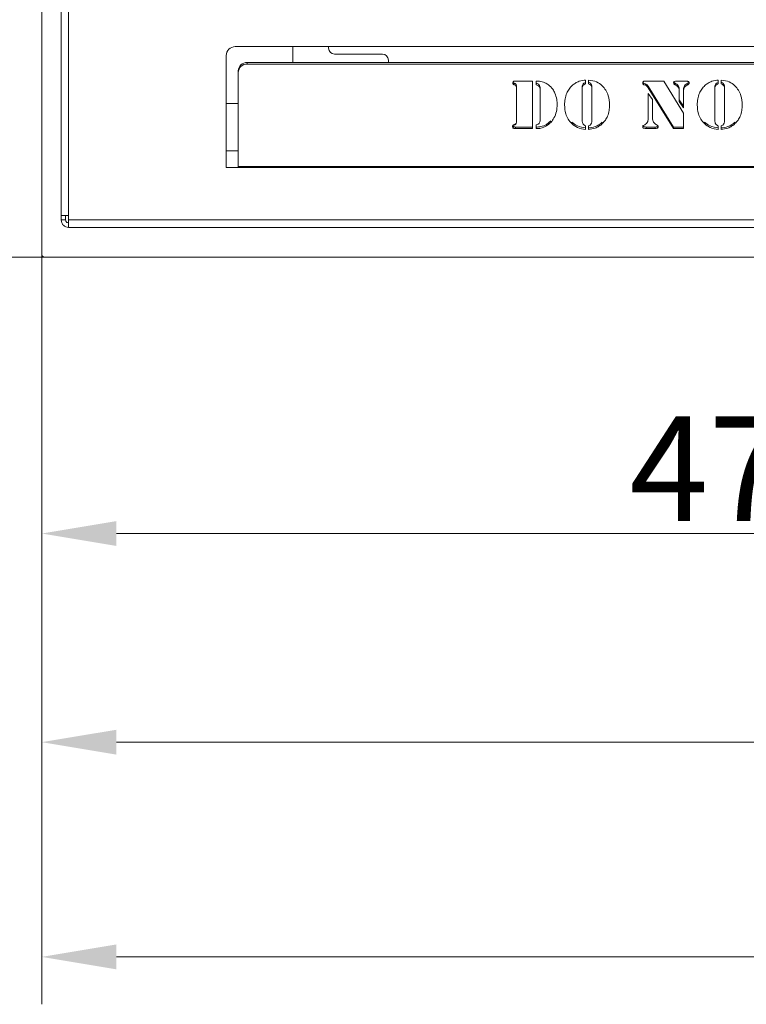
# Model space of a CAD drawing. Extents: x -3916 to -1624, y -1022 to 1109.
# Drawn here: x -3660 to -3417, y -1022 to -693 of the extents above; entities that cross this region are included whole.
import ezdxf

# ---------------------------------------------------------------- set-up
doc = ezdxf.new("R2010")
doc.units = 0
doc.header["$LTSCALE"] = 5
doc.layers.add('ANBAURAHMEN', color=30, linetype='Continuous')
doc.layers.add('STELLFUSSVERLÄNGERUNG', color=3, linetype='Continuous')
doc.layers.add('Bemaßungen(Brunner)', color=7, linetype='Continuous', lineweight=25)
doc.styles.add('Brunner 2014', font='arial.ttf', dxfattribs={"height": 35})
doc.dimstyles.new('Brunner 2014', dxfattribs={"dimscale": 5, "dimtxt": 35, "dimasz": 5, "dimexe": 3.175, "dimexo": 0, "dimgap": 0.762, "dimtad": 1, "dimdec": 0, "dimrnd": 1e-08, "dimtxsty": 'Brunner 2014', "dimcen": 0.09, "dimdle": 10, "dimclrd": 7, "dimclre": 7, "dimclrt": 7, "dimadec": 1, "dimazin": 2, "dimtfac": 0.666667, "dimtdec": 0, "dimtmove": 0, "dimatfit": 3, "dimldrblk": 'Filled-1', "dimfxl": 1, "dimtolj": 1, "dimlwd": 5, "dimlwe": 5, "dimarcsym": 0})

# ---------------------------------------------------------------- blocks, each defined once
blk = doc.blocks.new('*D66')
at = {"layer": 'Defpoints', "color": 0, "lineweight": 5}
for p in [(-3875.81, -322.72), (-3640.25, -322.72), (-3651.75, -772.22)]:
    blk.add_point(p, dxfattribs=at)
at = {"layer": 'STELLFUSSVERLÄNGERUNG', "color": 7, "linetype": 'Continuous', "lineweight": 5}
for p, q in [((-3640.25, -322.72), (-3891.68, -322.72)), ((-3875.81, -747.22), (-3875.81, -347.72)), ((-3651.75, -772.22), (-3891.68, -772.22))]:
    blk.add_line(p, q, dxfattribs=at)
at = {"layer": 'STELLFUSSVERLÄNGERUNG', "color": 7, "lineweight": 5}
for points in [[(-3879.97, -347.72), (-3871.64, -347.72), (-3875.81, -322.72)], [(-3879.97, -747.22), (-3871.64, -747.22), (-3875.81, -772.22)]]:
    blk.add_solid(points, dxfattribs=at)
at = {"layer": 'STELLFUSSVERLÄNGERUNG', "color": 7, "insert": (-3915.36, -544.47), "char_height": 35, "attachment_point": 2, "rotation": 90, "style": 'Brunner 2014'}
blk.add_mtext('\\A1;450', dxfattribs=at)
blk = doc.blocks.new('Filled-1')
at = {"color": 0}
for p, q in [((0, 0), (-1, 0.167)), ((-1, 0.167), (-1, -0.167)), ((-1, 0), (0, 0)), ((-1, -0.167), (0, 0))]:
    blk.add_line(p, q, dxfattribs=at)
at = {"color": 0, "flags": 128}
blk.add_lwpolyline([(-1, -0.167), (0, 0), (-1, 0.167), (-1, -0.167)], dxfattribs=at)
at = {"color": 0}
blk.add_solid([(-1, -0.167), (0, 0), (-1, 0.167), (-1, -0.167)], dxfattribs=at)
blk = doc.blocks.new('*D67')
at = {"layer": 'Defpoints', "color": 0, "lineweight": 5}
for p in [(-3180, -493.72), (-3737.22, -772.22), (-3651.75, -772.22)]:
    blk.add_point(p, dxfattribs=at)
at = {"layer": 'STELLFUSSVERLÄNGERUNG', "color": 7, "linetype": 'Continuous', "lineweight": 5}
for p, q in [((-3180, -493.72), (-3753.09, -493.72)), ((-3737.22, -518.72), (-3737.22, -747.22)), ((-3651.75, -772.22), (-3753.09, -772.22))]:
    blk.add_line(p, q, dxfattribs=at)
at = {"layer": 'STELLFUSSVERLÄNGERUNG', "color": 7, "lineweight": 5}
for points in [[(-3741.38, -518.72), (-3733.05, -518.72), (-3737.22, -493.72)], [(-3741.38, -747.22), (-3733.05, -747.22), (-3737.22, -772.22)]]:
    blk.add_solid(points, dxfattribs=at)
at = {"layer": 'STELLFUSSVERLÄNGERUNG', "color": 7, "insert": (-3776.77, -623.11), "char_height": 35, "attachment_point": 2, "rotation": 90, "style": 'Brunner 2014'}
blk.add_mtext('\\A1;279', dxfattribs=at)
blk = doc.blocks.new('*D68')
at = {"layer": 'Defpoints', "color": 0, "lineweight": 5}
for p in [(-3652.25, -407.72), (-3805.32, -772.22), (-3651.75, -772.22)]:
    blk.add_point(p, dxfattribs=at)
at = {"layer": 'STELLFUSSVERLÄNGERUNG', "color": 7, "linetype": 'Continuous', "lineweight": 5}
for p, q in [((-3652.25, -407.72), (-3821.19, -407.72)), ((-3805.32, -432.72), (-3805.32, -747.22)), ((-3651.75, -772.22), (-3821.19, -772.22))]:
    blk.add_line(p, q, dxfattribs=at)
at = {"layer": 'STELLFUSSVERLÄNGERUNG', "color": 7, "lineweight": 5}
for points in [[(-3809.49, -432.72), (-3801.15, -432.72), (-3805.32, -407.72)], [(-3809.49, -747.22), (-3801.15, -747.22), (-3805.32, -772.22)]]:
    blk.add_solid(points, dxfattribs=at)
at = {"layer": 'STELLFUSSVERLÄNGERUNG', "color": 30, "insert": (-3844.89, -572.13), "char_height": 35, "attachment_point": 2, "rotation": 90, "style": 'Brunner 2014'}
blk.add_mtext('\\A1;365', dxfattribs=at)
blk = doc.blocks.new('*D69')
at = {"layer": 'Defpoints', "color": 0, "lineweight": 5}
for p in [(-3652.75, -771.22), (-2793.75, -771.72), (-2793.75, -934.6)]:
    blk.add_point(p, dxfattribs=at)
at = {"layer": 'STELLFUSSVERLÄNGERUNG', "color": 7, "linetype": 'Continuous', "lineweight": 5}
for p, q in [((-3652.75, -771.22), (-3652.75, -950.48)), ((-2793.75, -771.72), (-2793.75, -950.48)), ((-3627.75, -934.6), (-2818.75, -934.6))]:
    blk.add_line(p, q, dxfattribs=at)
at = {"layer": 'STELLFUSSVERLÄNGERUNG', "color": 7, "lineweight": 5}
for points in [[(-3627.75, -930.44), (-3627.75, -938.77), (-3652.75, -934.6)], [(-2818.75, -930.44), (-2818.75, -938.77), (-2793.75, -934.6)]]:
    blk.add_solid(points, dxfattribs=at)
at = {"layer": 'STELLFUSSVERLÄNGERUNG', "color": 30, "insert": (-3221.32, -895.05), "char_height": 35, "attachment_point": 2, "style": 'Brunner 2014'}
blk.add_mtext('\\A1;859', dxfattribs=at)
blk = doc.blocks.new('*D70')
at = {"layer": 'Defpoints', "color": 0, "lineweight": 5}
for p in [(-2753.25, -759.72), (-3652.75, -771.22), (-3652.75, -1006.5)]:
    blk.add_point(p, dxfattribs=at)
at = {"layer": 'STELLFUSSVERLÄNGERUNG', "color": 7, "linetype": 'Continuous', "lineweight": 5}
for p, q in [((-2753.25, -759.72), (-2753.25, -1022.37)), ((-3652.75, -771.22), (-3652.75, -1022.37)), ((-2778.25, -1006.5), (-3627.75, -1006.5))]:
    blk.add_line(p, q, dxfattribs=at)
at = {"layer": 'STELLFUSSVERLÄNGERUNG', "color": 7, "lineweight": 5}
for points in [[(-3627.75, -1002.33), (-3627.75, -1010.67), (-3652.75, -1006.5)], [(-2778.25, -1002.33), (-2778.25, -1010.67), (-2753.25, -1006.5)]]:
    blk.add_solid(points, dxfattribs=at)
at = {"layer": 'STELLFUSSVERLÄNGERUNG', "color": 7, "insert": (-3220.33, -966.95), "char_height": 35, "attachment_point": 2, "style": 'Brunner 2014'}
blk.add_mtext('\\A1;900', dxfattribs=at)
blk = doc.blocks.new('*D76')
at = {"layer": 'Bemaßungen(Brunner)', "color": 7, "linetype": 'Continuous', "lineweight": 5}
for p, q in [((-3180, -493.72), (-3180, -880.61)), ((-3652.75, -771.22), (-3652.75, -880.61)), ((-3205, -864.74), (-3627.75, -864.74))]:
    blk.add_line(p, q, dxfattribs=at)
at = {"layer": 'Bemaßungen(Brunner)', "color": 7, "lineweight": 5}
for points in [[(-3627.75, -860.57), (-3627.75, -868.9), (-3652.75, -864.74)], [(-3205, -860.57), (-3205, -868.9), (-3180, -864.74)]]:
    blk.add_solid(points, dxfattribs=at)
at = {"layer": 'Defpoints', "color": 0, "lineweight": 5}
for p in [(-3180, -493.72), (-3652.75, -771.22), (-3652.75, -864.74)]:
    blk.add_point(p, dxfattribs=at)
at = {"layer": 'Bemaßungen(Brunner)', "color": 7, "lineweight": 5, "insert": (-3416.37, -843.05), "char_height": 35, "attachment_point": 5, "style": 'Brunner 2014'}
blk.add_mtext('\\A1;473', dxfattribs=at)

msp = doc.modelspace()

# ---------------------------------------------------------------- linework, layer by layer
at = {"color": 7, "linetype": 'Continuous', "lineweight": 18}
for p, q in [((-3646.25, -616.8), (-3646.25, -758.22)), ((-3643.75, -617.72), (-3643.75, -758.22)), ((-3217, -701.72), (-3588, -701.72)), ((-3568.75, -707.02), (-3568.75, -701.72)), ((-3556.75, -701.72), (-3556.75, -702.22)), ((-3591, -704.72), (-3591, -742.22)), ((-3554.75, -704.22), (-3538.75, -704.22)), ((-3584, -707.02), (-3584, -707.53)), ((-3584, -707.02), (-3221, -707.02)), ((-3584, -707.53), (-3221, -707.53)), ((-3536.75, -706.22), (-3536.75, -707.02)), ((-3587, -710.35), (-3587, -709.83)), ((-3587, -741.88), (-3587, -710.35)), ((-3494.64, -713.97), (-3494.64, -714.49)), ((-3494.26, -713.23), (-3488.52, -713.23)), ((-3494.06, -714.27), (-3494.06, -714.78)), ((-3493.92, -714.87), (-3493.92, -715.38)), ((-3493.92, -727.03), (-3493.92, -715.38)), ((-3488.52, -713.23), (-3488.52, -729.14)), ((-3487.33, -714.53), (-3487.33, -713.23)), ((-3486.19, -714.75), (-3486.19, -715.26)), ((-3471.92, -715.33), (-3471.92, -715.85)), ((-3470.74, -712.92), (-3470.74, -714.19)), ((-3469.8, -714.19), (-3469.8, -712.92)), ((-3468.85, -714.34), (-3468.85, -714.85)), ((-3468.62, -715.33), (-3468.62, -715.85)), ((-3451.24, -713.96), (-3451.24, -714.47)), ((-3450.76, -714.12), (-3451.24, -713.96)), ((-3450.76, -714.63), (-3451.24, -714.47)), ((-3450.76, -714.12), (-3450.76, -714.63)), ((-3450.04, -713.23), (-3444.61, -713.23)), ((-3449.86, -714.99), (-3449.86, -715.5)), ((-3441.39, -728.63), (-3449.86, -714.99)), ((-3444.61, -713.23), (-3438.01, -724.03)), ((-3440.83, -713.94), (-3440.83, -714.45)), ((-3440.34, -713.23), (-3437.14, -713.23)), ((-3437.78, -715.05), (-3437.78, -715.56)), ((-3436.8, -714.07), (-3436.8, -714.58)), ((-3427.52, -715.33), (-3427.52, -715.85)), ((-3426.35, -712.92), (-3426.35, -714.19)), ((-3425.41, -714.19), (-3425.41, -712.92)), ((-3424.46, -714.34), (-3424.46, -714.85)), ((-3424.23, -715.33), (-3424.23, -715.85)), ((-3485.93, -716.1), (-3485.93, -716.61)), ((-3485.93, -725.81), (-3485.93, -716.61)), ((-3471.92, -715.85), (-3471.92, -726.24)), ((-3468.62, -726.24), (-3468.62, -715.85)), ((-3441.39, -729.14), (-3449.86, -715.5)), ((-3449.77, -717.39), (-3448.36, -719.43)), ((-3449.77, -725.64), (-3449.77, -717.39)), ((-3439.42, -716.37), (-3439.42, -716.88)), ((-3439.42, -720.1), (-3439.42, -716.88)), ((-3438.01, -716.37), (-3438.01, -716.88)), ((-3438.01, -716.88), (-3438.01, -722.17)), ((-3427.52, -715.85), (-3427.52, -726.24)), ((-3424.23, -726.24), (-3424.23, -715.85)), ((-3587, -720.72), (-3591, -720.72)), ((-3448.36, -719.43), (-3448.36, -725.64)), ((-3438.01, -721.66), (-3439.42, -719.58)), ((-3438.01, -722.17), (-3439.42, -720.1)), ((-3438.01, -724.03), (-3438.01, -729.14)), ((-3487.33, -729.14), (-3487.33, -727.89)), ((-3482.41, -726.56), (-3483.87, -727.74)), ((-3483.87, -727.74), (-3483.87, -728.25)), ((-3475.37, -726.99), (-3475.37, -727.5)), ((-3470.74, -728.18), (-3470.74, -729.45)), ((-3469.8, -729.45), (-3469.8, -728.18)), ((-3465.17, -726.99), (-3465.17, -727.5)), ((-3447.16, -727.83), (-3446.79, -728.03)), ((-3446.7, -728.48), (-3446.7, -728.99)), ((-3430.98, -726.99), (-3430.98, -727.5)), ((-3426.35, -728.18), (-3426.35, -729.45)), ((-3425.41, -729.45), (-3425.41, -728.18)), ((-3420.78, -726.99), (-3420.78, -727.5)), ((-3494.26, -728.63), (-3494.26, -729.14)), ((-3494.26, -728.63), (-3494.26, -729.14)), ((-3494.26, -728.63), (-3494.26, -729.14)), ((-3494.26, -728.63), (-3494.26, -729.14)), ((-3488.52, -728.63), (-3494.26, -728.63)), ((-3488.52, -729.14), (-3494.26, -729.14)), ((-3450.46, -728.63), (-3450.46, -729.14)), ((-3447.5, -728.63), (-3450.46, -728.63)), ((-3447.5, -729.14), (-3450.46, -729.14)), ((-3447.5, -728.63), (-3447.5, -729.14)), ((-3441.39, -728.63), (-3441.39, -729.14)), ((-3438.01, -728.63), (-3441.39, -728.63)), ((-3438.01, -729.14), (-3441.39, -729.14)), ((-3587, -736.57), (-3591, -736.57)), ((-3591, -742.22), (-3587, -742.22)), ((-3218, -741.88), (-3587, -741.88)), ((-3587, -741.88), (-3587, -742.22)), ((-3587, -742.22), (-3218, -742.22)), ((-3643.75, -758.22), (-3646.25, -758.22)), ((-3646.25, -758.22), (-3646.25, -759.72)), ((-3644.75, -758.22), (-3644.75, -759.72)), ((-3643.75, -758.22), (-3643.75, -759.72)), ((-3646.25, -759.72), (-3644.75, -759.72)), ((-2755.75, -759.72), (-3643.75, -759.72)), ((-3643.75, -759.72), (-3643.75, -762.22)), ((-2755.75, -762.22), (-3643.75, -762.22))]:
    msp.add_line(p, q, dxfattribs=at)
for centre, radius, start, end in [((-3588, -704.72), 3, 90, 180), ((-3554.75, -702.22), 2, 180, 270), ((-3538.75, -706.22), 2, 0, 90), ((-3584.09, -709.93), 2.91, 88.2746, 178.1638), ((-3584.09, -710.44), 2.91, 88.2746, 178.1638)]:
    msp.add_arc(centre, radius, start, end, dxfattribs=at)
for points, knots in [([(-3495.1, -713.85), (-3495.09, -713.74), (-3495.06, -713.52), (-3494.73, -713.26), (-3494.44, -713.24), (-3494.26, -713.23)], [0, 0, 0, 0, 0.280243, 0.559544, 1, 1, 1, 1]), ([(-3494.64, -714.49), (-3494.72, -714.46), (-3494.87, -714.39), (-3495.06, -714.17), (-3495.09, -713.97), (-3495.1, -713.85)], [0, 0, 0, 0, 0.280635, 0.561475, 1, 1, 1, 1]), ([(-3494.64, -713.97), (-3494.72, -713.94), (-3494.86, -713.88), (-3495.01, -713.74), (-3495.03, -713.63), (-3495.04, -713.6)], [0, 0, 0, 0, 0.419858, 0.840024, 1, 1, 1, 1]), ([(-3494.06, -714.27), (-3494.1, -714.22), (-3494.17, -714.12), (-3494.4, -714.06), (-3494.55, -714.01), (-3494.64, -713.97)], [0, 0, 0, 0, 0.278688, 0.559084, 1, 1, 1, 1]), ([(-3494.06, -714.78), (-3494.1, -714.73), (-3494.17, -714.63), (-3494.4, -714.57), (-3494.55, -714.52), (-3494.64, -714.49)], [0, 0, 0, 0, 0.278688, 0.559084, 1, 1, 1, 1]), ([(-3493.92, -714.87), (-3493.93, -714.75), (-3493.93, -714.54), (-3494.02, -714.35), (-3494.06, -714.27)], [0, 0, 0, 0, 0.560914, 1, 1, 1, 1]), ([(-3493.92, -715.38), (-3493.93, -715.27), (-3493.93, -715.05), (-3494.02, -714.86), (-3494.06, -714.78)], [0, 0, 0, 0, 0.560914, 1, 1, 1, 1]), ([(-3487.33, -713.23), (-3487.12, -713.23), (-3486.75, -713.23), (-3486.38, -713.27), (-3486.22, -713.28)], [0, 0, 0, 0, 0.559985, 1, 1, 1, 1]), ([(-3486.19, -714.75), (-3486.25, -714.63), (-3486.38, -714.41), (-3486.78, -714.13), (-3487.12, -714.06), (-3487.33, -714.01)], [0, 0, 0, 0, 0.280489, 0.559887, 1, 1, 1, 1]), ([(-3486.19, -715.26), (-3486.25, -715.15), (-3486.38, -714.92), (-3486.78, -714.65), (-3487.12, -714.57), (-3487.33, -714.53)], [0, 0, 0, 0, 0.280489, 0.559887, 1, 1, 1, 1]), ([(-3486.22, -713.28), (-3485.6, -713.41), (-3484.49, -713.63), (-3483.58, -714.26), (-3483.18, -714.54)], [0, 0, 0, 0, 0.559172, 1, 1, 1, 1]), ([(-3485.93, -716.1), (-3485.94, -715.84), (-3485.95, -715.37), (-3486.12, -714.94), (-3486.19, -714.75)], [0, 0, 0, 0, 0.560276, 1, 1, 1, 1]), ([(-3485.93, -716.61), (-3485.94, -716.35), (-3485.95, -715.89), (-3486.12, -715.45), (-3486.19, -715.26)], [0, 0, 0, 0, 0.560276, 1, 1, 1, 1]), ([(-3483.18, -714.54), (-3482.66, -714.98), (-3481.74, -715.77), (-3481.24, -716.83), (-3481.01, -717.3)], [0, 0, 0, 0, 0.559477, 1, 1, 1, 1]), ([(-3477.79, -721.2), (-3477.77, -720.54), (-3477.71, -719.23), (-3477.18, -717.44), (-3476.37, -715.91), (-3475.63, -715.14), (-3475.26, -714.76)], [0, 0, 0, 0, 0.280128, 0.560074, 0.780078, 1, 1, 1, 1]), ([(-3475.26, -714.76), (-3474.9, -714.47), (-3474.2, -713.88), (-3472.68, -713.15), (-3471.48, -713.01), (-3470.74, -712.92)], [0, 0, 0, 0, 0.28036, 0.560602, 1, 1, 1, 1]), ([(-3470.74, -713.68), (-3470.94, -713.75), (-3471.34, -713.9), (-3471.88, -714.47), (-3471.9, -715.01), (-3471.92, -715.33)], [0, 0, 0, 0, 0.281209, 0.560307, 1, 1, 1, 1]), ([(-3470.74, -714.19), (-3470.94, -714.27), (-3471.34, -714.42), (-3471.88, -714.99), (-3471.9, -715.52), (-3471.92, -715.85)], [0, 0, 0, 0, 0.281209, 0.560307, 1, 1, 1, 1]), ([(-3469.8, -712.92), (-3468.85, -713.04), (-3467.15, -713.27), (-3465.85, -714.3), (-3465.28, -714.76)], [0, 0, 0, 0, 0.5592777, 1, 1, 1, 1]), ([(-3468.85, -714.34), (-3468.99, -714.17), (-3469.24, -713.86), (-3469.63, -713.73), (-3469.8, -713.68)], [0, 0, 0, 0, 0.557537, 1, 1, 1, 1]), ([(-3468.85, -714.85), (-3468.99, -714.68), (-3469.24, -714.38), (-3469.63, -714.25), (-3469.8, -714.19)], [0, 0, 0, 0, 0.557537, 1, 1, 1, 1]), ([(-3468.62, -715.33), (-3468.63, -715.14), (-3468.64, -714.79), (-3468.78, -714.48), (-3468.85, -714.34)], [0, 0, 0, 0, 0.560461, 1, 1, 1, 1]), ([(-3468.62, -715.85), (-3468.63, -715.65), (-3468.64, -715.31), (-3468.78, -714.99), (-3468.85, -714.85)], [0, 0, 0, 0, 0.560461, 1, 1, 1, 1]), ([(-3465.28, -714.76), (-3464.82, -715.26), (-3463.89, -716.25), (-3462.93, -718.47), (-3462.82, -720.17), (-3462.75, -721.2)], [0, 0, 0, 0, 0.279992, 0.560159, 1, 1, 1, 1]), ([(-3451.65, -713.92), (-3451.64, -713.85), (-3451.63, -713.7), (-3451.5, -713.47), (-3451.33, -713.37), (-3451.22, -713.32)], [0, 0, 0, 0, 0.280962, 0.563386, 1, 1, 1, 1]), ([(-3451.24, -714.47), (-3451.3, -714.44), (-3451.43, -714.39), (-3451.6, -714.2), (-3451.63, -714.02), (-3451.65, -713.92)], [0, 0, 0, 0, 0.280504, 0.562164, 1, 1, 1, 1]), ([(-3451.24, -713.96), (-3451.3, -713.93), (-3451.43, -713.87), (-3451.55, -713.75), (-3451.57, -713.67), (-3451.58, -713.65)], [0, 0, 0, 0, 0.432414, 0.866611, 1, 1, 1, 1]), ([(-3451.22, -713.32), (-3451, -713.28), (-3450.61, -713.23), (-3450.21, -713.23), (-3450.04, -713.23)], [0, 0, 0, 0, 0.559364, 1, 1, 1, 1]), ([(-3449.86, -714.99), (-3449.98, -714.78), (-3450.19, -714.4), (-3450.59, -714.2), (-3450.76, -714.12)], [0, 0, 0, 0, 0.562302, 1, 1, 1, 1]), ([(-3449.86, -715.5), (-3449.98, -715.29), (-3450.19, -714.92), (-3450.59, -714.72), (-3450.76, -714.63)], [0, 0, 0, 0, 0.562302, 1, 1, 1, 1]), ([(-3441.3, -713.85), (-3441.29, -713.74), (-3441.28, -713.58), (-3441.13, -713.42), (-3440.85, -713.24), (-3440.57, -713.24), (-3440.34, -713.23)], [0, 0, 0, 0, 0.249325, 0.375101, 0.50043, 1, 1, 1, 1]), ([(-3440.83, -714.45), (-3440.9, -714.42), (-3441.05, -714.35), (-3441.26, -714.17), (-3441.29, -713.97), (-3441.3, -713.85)], [0, 0, 0, 0, 0.281474, 0.56216, 1, 1, 1, 1]), ([(-3440.83, -713.94), (-3440.9, -713.91), (-3441.04, -713.84), (-3441.21, -713.72), (-3441.23, -713.6), (-3441.24, -713.57)], [0, 0, 0, 0, 0.404255, 0.80738, 1, 1, 1, 1]), ([(-3439.42, -716.37), (-3439.43, -716.09), (-3439.45, -715.54), (-3439.77, -714.56), (-3440.43, -714.18), (-3440.83, -713.94)], [0, 0, 0, 0, 0.281547, 0.561854, 1, 1, 1, 1]), ([(-3439.42, -716.88), (-3439.43, -716.6), (-3439.45, -716.06), (-3439.77, -715.08), (-3440.43, -714.69), (-3440.83, -714.45)], [0, 0, 0, 0, 0.281547, 0.561854, 1, 1, 1, 1]), ([(-3437.78, -715.05), (-3437.86, -715.29), (-3438, -715.72), (-3438.01, -716.17), (-3438.01, -716.37)], [0, 0, 0, 0, 0.559378, 1, 1, 1, 1]), ([(-3436.8, -714.07), (-3437.03, -714.21), (-3437.45, -714.46), (-3437.68, -714.87), (-3437.78, -715.05)], [0, 0, 0, 0, 0.559374, 1, 1, 1, 1]), ([(-3436.8, -714.58), (-3437.03, -714.72), (-3437.45, -714.98), (-3437.68, -715.38), (-3437.78, -715.56)], [0, 0, 0, 0, 0.559374, 1, 1, 1, 1]), ([(-3437.14, -713.23), (-3436.98, -713.23), (-3436.69, -713.23), (-3436.44, -713.36), (-3436.34, -713.42)], [0, 0, 0, 0, 0.5621746, 1, 1, 1, 1]), ([(-3436.18, -713.64), (-3436.18, -713.64), (-3436.2, -713.73), (-3436.45, -713.88), (-3436.67, -714), (-3436.8, -714.07)], [0, 0, 0, 0, 0.002048, 0.387252, 1, 1, 1, 1]), ([(-3436.13, -713.87), (-3436.13, -713.97), (-3436.14, -714.17), (-3436.43, -714.4), (-3436.66, -714.52), (-3436.8, -714.58)], [0, 0, 0, 0, 0.280717, 0.558356, 1, 1, 1, 1]), ([(-3436.34, -713.42), (-3436.27, -713.5), (-3436.15, -713.63), (-3436.14, -713.8), (-3436.13, -713.87)], [0, 0, 0, 0, 0.559249, 1, 1, 1, 1]), ([(-3433.4, -721.2), (-3433.37, -720.54), (-3433.31, -719.23), (-3432.79, -717.44), (-3431.98, -715.91), (-3431.24, -715.14), (-3430.86, -714.76)], [0, 0, 0, 0, 0.280128, 0.560074, 0.780078, 1, 1, 1, 1]), ([(-3430.86, -714.76), (-3430.51, -714.47), (-3429.8, -713.88), (-3428.29, -713.15), (-3427.08, -713.01), (-3426.35, -712.92)], [0, 0, 0, 0, 0.28036, 0.560602, 1, 1, 1, 1]), ([(-3426.35, -713.68), (-3426.55, -713.75), (-3426.95, -713.9), (-3427.49, -714.47), (-3427.51, -715.01), (-3427.52, -715.33)], [0, 0, 0, 0, 0.281209, 0.560307, 1, 1, 1, 1]), ([(-3426.35, -714.19), (-3426.55, -714.27), (-3426.95, -714.42), (-3427.49, -714.99), (-3427.51, -715.52), (-3427.52, -715.85)], [0, 0, 0, 0, 0.281209, 0.560307, 1, 1, 1, 1]), ([(-3425.41, -712.92), (-3424.46, -713.04), (-3422.76, -713.27), (-3421.46, -714.3), (-3420.89, -714.76)], [0, 0, 0, 0, 0.559278, 1, 1, 1, 1]), ([(-3424.46, -714.34), (-3424.6, -714.17), (-3424.85, -713.86), (-3425.24, -713.73), (-3425.41, -713.68)], [0, 0, 0, 0, 0.557537, 1, 1, 1, 1]), ([(-3424.46, -714.85), (-3424.6, -714.68), (-3424.85, -714.38), (-3425.24, -714.25), (-3425.41, -714.19)], [0, 0, 0, 0, 0.557537, 1, 1, 1, 1]), ([(-3424.23, -715.33), (-3424.24, -715.14), (-3424.24, -714.79), (-3424.39, -714.48), (-3424.46, -714.34)], [0, 0, 0, 0, 0.560461, 1, 1, 1, 1]), ([(-3424.23, -715.85), (-3424.24, -715.65), (-3424.24, -715.31), (-3424.39, -714.99), (-3424.46, -714.85)], [0, 0, 0, 0, 0.560461, 1, 1, 1, 1]), ([(-3420.89, -714.76), (-3420.43, -715.26), (-3419.5, -716.25), (-3418.54, -718.47), (-3418.42, -720.17), (-3418.35, -721.2)], [0, 0, 0, 0, 0.2799921, 0.5601592, 1, 1, 1, 1]), ([(-3481.01, -717.3), (-3480.78, -718), (-3480.35, -719.24), (-3480.31, -720.55), (-3480.29, -721.12)], [0, 0, 0, 0, 0.559782, 1, 1, 1, 1]), ([(-3437.78, -715.56), (-3437.86, -715.8), (-3438, -716.23), (-3438.01, -716.68), (-3438.01, -716.88)], [0, 0, 0, 0, 0.559378, 1, 1, 1, 1]), ([(-3480.29, -721.12), (-3480.33, -721.89), (-3480.41, -723.43), (-3481.18, -725.47), (-3482.33, -727.15), (-3483.36, -727.88), (-3483.87, -728.25)], [0, 0, 0, 0, 0.280195, 0.560094, 0.780094, 1, 1, 1, 1]), ([(-3475.37, -727.5), (-3475.82, -727.02), (-3476.71, -726.04), (-3477.62, -723.87), (-3477.73, -722.21), (-3477.79, -721.2)], [0, 0, 0, 0, 0.279987, 0.56013, 1, 1, 1, 1]), ([(-3462.75, -721.2), (-3462.77, -721.85), (-3462.82, -723.13), (-3463.32, -724.87), (-3464.09, -726.37), (-3464.81, -727.13), (-3465.17, -727.5)], [0, 0, 0, 0, 0.28011, 0.560051, 0.78002, 1, 1, 1, 1]), ([(-3430.98, -727.5), (-3431.42, -727.02), (-3432.32, -726.04), (-3433.23, -723.87), (-3433.34, -722.21), (-3433.4, -721.2)], [0, 0, 0, 0, 0.279987, 0.56013, 1, 1, 1, 1]), ([(-3418.35, -721.2), (-3418.38, -721.85), (-3418.43, -723.13), (-3418.92, -724.87), (-3419.7, -726.37), (-3420.42, -727.13), (-3420.78, -727.5)], [0, 0, 0, 0, 0.28011, 0.560051, 0.78002, 1, 1, 1, 1]), ([(-3495.19, -728.47), (-3495.19, -728.39), (-3495.18, -728.22), (-3495.03, -727.93), (-3494.81, -727.83), (-3494.68, -727.78)], [0, 0, 0, 0, 0.281088, 0.561789, 1, 1, 1, 1]), ([(-3494.26, -729.14), (-3494.38, -729.14), (-3494.63, -729.12), (-3494.96, -729), (-3495.16, -728.75), (-3495.18, -728.56), (-3495.19, -728.47)], [0, 0, 0, 0, 0.2811586, 0.5607744, 0.7798973, 1, 1, 1, 1]), ([(-3495.1, -728.54), (-3495.09, -728.46), (-3495.08, -728.31), (-3494.95, -728.05), (-3494.76, -727.97), (-3494.64, -727.91)], [0, 0, 0, 0, 0.281088, 0.561789, 1, 1, 1, 1]), ([(-3495.1, -728.54), (-3495.09, -728.46), (-3495.08, -728.31), (-3494.95, -728.05), (-3494.76, -727.97), (-3494.64, -727.91)], [0, 0, 0, 0, 0.281088, 0.561789, 1, 1, 1, 1]), ([(-3495.1, -728.54), (-3495.09, -728.46), (-3495.08, -728.31), (-3494.95, -728.05), (-3494.76, -727.97), (-3494.64, -727.91)], [0, 0, 0, 0, 0.2810884, 0.5617892, 1, 1, 1, 1]), ([(-3494.26, -729.14), (-3494.37, -729.14), (-3494.59, -729.13), (-3494.89, -729.01), (-3495.08, -728.79), (-3495.09, -728.62), (-3495.1, -728.54)], [0, 0, 0, 0, 0.281062, 0.560569, 0.779938, 1, 1, 1, 1]), ([(-3494.26, -729.14), (-3494.37, -729.14), (-3494.59, -729.13), (-3494.89, -729.01), (-3495.08, -728.79), (-3495.09, -728.62), (-3495.1, -728.54)], [0, 0, 0, 0, 0.281062, 0.560569, 0.779938, 1, 1, 1, 1]), ([(-3494.26, -729.14), (-3494.37, -729.14), (-3494.59, -729.13), (-3494.89, -729.01), (-3495.08, -728.79), (-3495.09, -728.62), (-3495.1, -728.54)], [0, 0, 0, 0, 0.281062, 0.560569, 0.779938, 1, 1, 1, 1]), ([(-3494.26, -728.63), (-3494.37, -728.62), (-3494.59, -728.61), (-3494.9, -728.5), (-3495, -728.34), (-3495.05, -728.27)], [0, 0, 0, 0, 0.363162, 0.724315, 1, 1, 1, 1]), ([(-3494.26, -728.63), (-3494.37, -728.62), (-3494.59, -728.61), (-3494.9, -728.5), (-3495, -728.34), (-3495.05, -728.27)], [0, 0, 0, 0, 0.363162, 0.724315, 1, 1, 1, 1]), ([(-3494.26, -728.63), (-3494.37, -728.62), (-3494.59, -728.61), (-3494.9, -728.5), (-3495, -728.34), (-3495.05, -728.27)], [0, 0, 0, 0, 0.363162, 0.724315, 1, 1, 1, 1]), ([(-3494.68, -727.78), (-3494.55, -727.73), (-3494.37, -727.67), (-3494.13, -727.59), (-3494.07, -727.5), (-3494.04, -727.45)], [0, 0, 0, 0, 0.560806, 0.780165, 1, 1, 1, 1]), ([(-3494.64, -727.91), (-3494.52, -727.87), (-3494.36, -727.82), (-3494.14, -727.74), (-3494.09, -727.66), (-3494.06, -727.62)], [0, 0, 0, 0, 0.560857, 0.779825, 1, 1, 1, 1]), ([(-3494.64, -727.91), (-3494.52, -727.87), (-3494.36, -727.82), (-3494.14, -727.74), (-3494.09, -727.66), (-3494.06, -727.62)], [0, 0, 0, 0, 0.5608567, 0.7798245, 1, 1, 1, 1]), ([(-3494.64, -727.91), (-3494.52, -727.87), (-3494.36, -727.82), (-3494.14, -727.74), (-3494.09, -727.66), (-3494.06, -727.62)], [0, 0, 0, 0, 0.560857, 0.779825, 1, 1, 1, 1]), ([(-3494.06, -727.62), (-3494.01, -727.52), (-3493.93, -727.33), (-3493.93, -727.12), (-3493.92, -727.03)], [0, 0, 0, 0, 0.558688, 1, 1, 1, 1]), ([(-3494.06, -727.62), (-3494.01, -727.52), (-3493.93, -727.33), (-3493.93, -727.12), (-3493.92, -727.03)], [0, 0, 0, 0, 0.558688, 1, 1, 1, 1]), ([(-3494.06, -727.62), (-3494.01, -727.52), (-3493.93, -727.33), (-3493.93, -727.12), (-3493.92, -727.03)], [0, 0, 0, 0, 0.558688, 1, 1, 1, 1]), ([(-3487.33, -727.89), (-3487.1, -727.84), (-3486.78, -727.76), (-3486.41, -727.55), (-3486.31, -727.4), (-3486.25, -727.33)], [0, 0, 0, 0, 0.560074, 0.779801, 1, 1, 1, 1]), ([(-3483.87, -727.74), (-3484.47, -728.05), (-3485.56, -728.62), (-3486.79, -728.62), (-3487.33, -728.63)], [0, 0, 0, 0, 0.558857, 1, 1, 1, 1]), ([(-3483.87, -728.25), (-3484.47, -728.57), (-3485.56, -729.13), (-3486.79, -729.14), (-3487.33, -729.14)], [0, 0, 0, 0, 0.5588572, 1, 1, 1, 1]), ([(-3486.25, -727.33), (-3486.13, -727.06), (-3485.91, -726.57), (-3485.92, -726.05), (-3485.93, -725.81)], [0, 0, 0, 0, 0.557443, 1, 1, 1, 1]), ([(-3470.74, -728.94), (-3471.71, -728.79), (-3473.44, -728.51), (-3474.78, -727.46), (-3475.37, -726.99)], [0, 0, 0, 0, 0.559579, 1, 1, 1, 1]), ([(-3470.74, -729.45), (-3471.71, -729.3), (-3473.44, -729.03), (-3474.78, -727.97), (-3475.37, -727.5)], [0, 0, 0, 0, 0.5595789, 1, 1, 1, 1]), ([(-3471.92, -726.24), (-3471.91, -726.52), (-3471.91, -727.02), (-3471.7, -727.48), (-3471.61, -727.68)], [0, 0, 0, 0, 0.5609956, 1, 1, 1, 1]), ([(-3471.61, -727.68), (-3471.47, -727.81), (-3471.23, -728.05), (-3470.89, -728.14), (-3470.74, -728.18)], [0, 0, 0, 0, 0.557891, 1, 1, 1, 1]), ([(-3465.17, -726.99), (-3465.53, -727.29), (-3466.25, -727.9), (-3467.81, -728.66), (-3469.05, -728.83), (-3469.8, -728.94)], [0, 0, 0, 0, 0.280274, 0.560495, 1, 1, 1, 1]), ([(-3465.17, -727.5), (-3465.53, -727.81), (-3466.25, -728.41), (-3467.81, -729.17), (-3469.05, -729.34), (-3469.8, -729.45)], [0, 0, 0, 0, 0.280274, 0.560495, 1, 1, 1, 1]), ([(-3469.8, -728.18), (-3469.61, -728.13), (-3469.27, -728.05), (-3469.06, -727.79), (-3468.96, -727.68)], [0, 0, 0, 0, 0.559816, 1, 1, 1, 1]), ([(-3468.96, -727.68), (-3468.84, -727.42), (-3468.63, -726.96), (-3468.63, -726.46), (-3468.62, -726.24)], [0, 0, 0, 0, 0.558637, 1, 1, 1, 1]), ([(-3451.65, -728.54), (-3451.64, -728.45), (-3451.62, -728.26), (-3451.34, -728.05), (-3451.12, -727.94), (-3450.99, -727.88)], [0, 0, 0, 0, 0.27844, 0.558279, 1, 1, 1, 1]), ([(-3450.46, -729.14), (-3450.71, -729.13), (-3451.09, -729.12), (-3451.5, -728.93), (-3451.63, -728.72), (-3451.64, -728.6), (-3451.65, -728.54)], [0, 0, 0, 0, 0.500304, 0.749267, 0.87467, 1, 1, 1, 1]), ([(-3450.46, -728.63), (-3450.71, -728.62), (-3451.08, -728.6), (-3451.49, -728.43), (-3451.56, -728.3), (-3451.57, -728.27)], [0, 0, 0, 0, 0.6140708, 0.9196464, 1, 1, 1, 1]), ([(-3450.99, -727.88), (-3450.77, -727.74), (-3450.33, -727.47), (-3449.85, -726.67), (-3449.8, -726.03), (-3449.77, -725.64)], [0, 0, 0, 0, 0.280145, 0.56023, 1, 1, 1, 1]), ([(-3448.36, -725.64), (-3448.32, -726.15), (-3448.25, -727.05), (-3447.49, -727.59), (-3447.16, -727.83)], [0, 0, 0, 0, 0.560032, 1, 1, 1, 1]), ([(-3446.7, -728.48), (-3446.85, -728.53), (-3447.1, -728.63), (-3447.38, -728.63), (-3447.5, -728.63)], [0, 0, 0, 0, 0.557621, 1, 1, 1, 1]), ([(-3446.79, -728.03), (-3446.74, -728.06), (-3446.63, -728.13), (-3446.5, -728.31), (-3446.49, -728.46), (-3446.48, -728.55)], [0, 0, 0, 0, 0.280607, 0.562125, 1, 1, 1, 1]), ([(-3446.54, -728.28), (-3446.54, -728.29), (-3446.56, -728.37), (-3446.64, -728.43), (-3446.7, -728.48)], [0, 0, 0, 0, 0.134488, 1, 1, 1, 1]), ([(-3446.48, -728.55), (-3446.49, -728.65), (-3446.51, -728.82), (-3446.65, -728.94), (-3446.7, -728.99)], [0, 0, 0, 0, 0.558865, 1, 1, 1, 1]), ([(-3426.35, -728.94), (-3427.32, -728.79), (-3429.05, -728.51), (-3430.39, -727.46), (-3430.98, -726.99)], [0, 0, 0, 0, 0.559579, 1, 1, 1, 1]), ([(-3426.35, -729.45), (-3427.32, -729.3), (-3429.05, -729.03), (-3430.39, -727.97), (-3430.98, -727.5)], [0, 0, 0, 0, 0.559579, 1, 1, 1, 1]), ([(-3427.52, -726.24), (-3427.52, -726.52), (-3427.52, -727.02), (-3427.31, -727.48), (-3427.22, -727.68)], [0, 0, 0, 0, 0.5609956, 1, 1, 1, 1]), ([(-3427.22, -727.68), (-3427.08, -727.81), (-3426.83, -728.05), (-3426.5, -728.14), (-3426.35, -728.18)], [0, 0, 0, 0, 0.557891, 1, 1, 1, 1]), ([(-3420.78, -726.99), (-3421.14, -727.29), (-3421.86, -727.9), (-3423.42, -728.66), (-3424.65, -728.83), (-3425.41, -728.94)], [0, 0, 0, 0, 0.280274, 0.560495, 1, 1, 1, 1]), ([(-3420.78, -727.5), (-3421.14, -727.81), (-3421.86, -728.41), (-3423.42, -729.17), (-3424.65, -729.34), (-3425.41, -729.45)], [0, 0, 0, 0, 0.280274, 0.560495, 1, 1, 1, 1]), ([(-3425.41, -728.18), (-3425.22, -728.13), (-3424.88, -728.05), (-3424.66, -727.79), (-3424.57, -727.68)], [0, 0, 0, 0, 0.559816, 1, 1, 1, 1]), ([(-3424.57, -727.68), (-3424.45, -727.42), (-3424.24, -726.96), (-3424.23, -726.46), (-3424.23, -726.24)], [0, 0, 0, 0, 0.558637, 1, 1, 1, 1]), ([(-3446.7, -728.99), (-3446.85, -729.04), (-3447.1, -729.14), (-3447.38, -729.14), (-3447.5, -729.14)], [0, 0, 0, 0, 0.557621, 1, 1, 1, 1])]:
    msp.add_open_spline(points, degree=3, knots=knots, dxfattribs=at)
for points in [[(-3646.25, -759.72), (-3646.21, -760.05), (-3646.14, -760.71), (-3645.56, -761.53), (-3644.73, -762.11), (-3644.08, -762.19), (-3643.75, -762.22)], [(-3644.75, -759.72), (-3644.73, -759.86), (-3644.7, -760.12), (-3644.47, -760.45), (-3644.14, -760.68), (-3643.88, -760.71), (-3643.75, -760.72)]]:
    msp.add_open_spline(points, degree=3, dxfattribs=at)
at = {"layer": 'ANBAURAHMEN', "linetype": 'Continuous', "lineweight": 18}
for p, q in [((-3652.75, -771.22), (-3652.75, -407.72)), ((-2793.75, -772.22), (-3651.75, -772.22))]:
    msp.add_line(p, q, dxfattribs=at)
msp.add_arc((-3651.75, -771.22), 1, 180, 270, dxfattribs=at)

# ---------------------------------------------------------------- dimensions: what is measured, and where the dimension line sits
at = {"layer": 'Bemaßungen(Brunner)', "lineweight": 5}
dim = msp.add_linear_dim(base=(-3652.75, -864.74), p1=(-3180, -493.72), p2=(-3652.75, -771.22), dimstyle='Brunner 2014', dxfattribs=at)
dim.commit()
dim.dimension.update_dxf_attribs({"geometry": '*D76', "text_midpoint": (-3416.37, -843.05)})
at = {"layer": 'STELLFUSSVERLÄNGERUNG', "color": 7}
for base, p1, p2, picture, middle in [((-3875.80649311, -322.7244961), (-3651.74938581, -772.2244961), (-3640.24938581, -322.7244961), '*D66', (-3875.80649311, -544.46641491)), ((-3737.21573416, -772.2244961), (-3179.99938581, -493.7244961), (-3651.74938581, -772.2244961), '*D67', (-3737.21573416, -623.10810326))]:
    dim = msp.add_linear_dim(base=base, p1=p1, p2=p2, angle=90, dimstyle='Brunner 2014', dxfattribs=at)
    dim.commit()
    dim.dimension.update_dxf_attribs({"geometry": picture, "text_midpoint": middle, "dimtype": 160})
at = {"layer": 'STELLFUSSVERLÄNGERUNG', "color": 30, "true_color": 0xff8000}
dim = msp.add_linear_dim(base=(-3805.31964548, -772.2244961), p1=(-3652.24938581, -407.7244961), p2=(-3651.74938581, -772.2244961), angle=90, dimstyle='Brunner 2014', override={"dimclrt": 30}, dxfattribs=at)
dim.commit()
dim.dimension.update_dxf_attribs({"geometry": '*D68', "text_midpoint": (-3805.31964548, -572.13295846), "dimtype": 160})
at = {"layer": 'STELLFUSSVERLÄNGERUNG', "color": 7}
dim = msp.add_linear_dim(base=(-3652.74938581, -1006.49915997), p1=(-2753.24938581, -759.7244961), p2=(-3652.74938581, -771.2244961), dimstyle='Brunner 2014', dxfattribs=at)
dim.commit()
dim.dimension.update_dxf_attribs({"geometry": '*D70', "text_midpoint": (-3220.33431882, -1006.49915997), "dimtype": 160})
at = {"layer": 'STELLFUSSVERLÄNGERUNG', "color": 30, "true_color": 0xff8000}
dim = msp.add_linear_dim(base=(-2793.75, -934.6), p1=(-3652.75, -771.22), p2=(-2793.75, -771.72), dimstyle='Brunner 2014', override={"dimclrt": 30}, dxfattribs=at)
dim.commit()
dim.dimension.update_dxf_attribs({"geometry": '*D69', "text_midpoint": (-3221.32, -934.6), "dimtype": 160})

doc.saveas('drawing.dxf')
